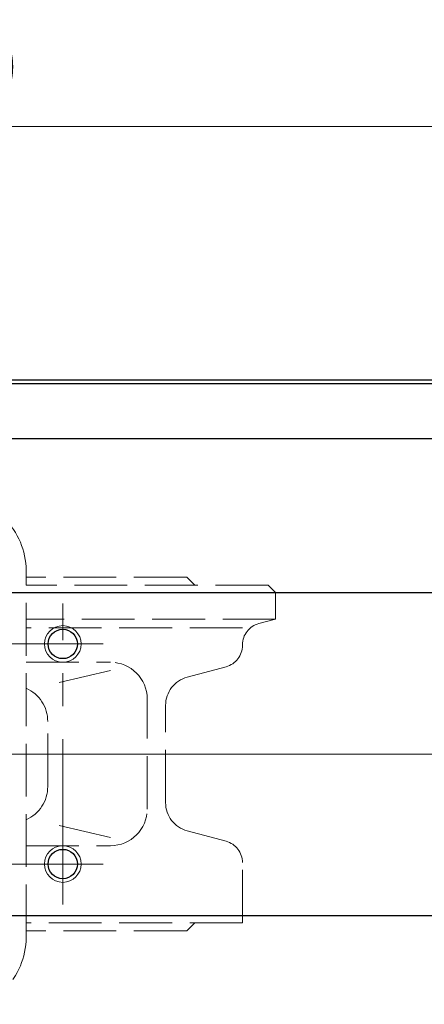
# Model space of a CAD drawing. Extents: x 2779 to 3482, y 240 to 958.
# Drawn here: x 3043 to 3098, y 824 to 958 of the extents above; entities that cross this region are included whole.
import ezdxf

# ---------------------------------------------------------------- set-up
doc = ezdxf.new("R2010")
doc.units = 0
doc.header["$LTSCALE"] = 3
doc.header["$MEASUREMENT"] = 0
for name, pattern in [('CENTER', [12, 9, -1, 1, -1]), ('HIDDEN', [3.2, 2.4, -0.8]), ('中心線', [12, 7.5, -1.5, 1.5, -1.5])]:
    doc.linetypes.add(name, pattern=pattern)
doc.layers.get('0').update_dxf_attribs({"linetype": 'CONTINUOUS'})
doc.layers.get('Defpoints').update_dxf_attribs({"color": 252, "linetype": 'CONTINUOUS'})
for name, color, linetype, lineweight in [('1', 2, 'CONTINUOUS', 20), ('scale', 6, 'CONTINUOUS', 13), ('中心線', 4, '中心線', 13)]:
    doc.layers.add(name, color=color, linetype=linetype, lineweight=lineweight)
doc.layers.add('シリンダ', color=85, linetype='CONTINUOUS')
doc.styles.get("Standard").update_dxf_attribs({"font": 'simplex.shx', "bigfont": 'BIGFONT.shx'})
doc.dimstyles.get("Standard").update_dxf_attribs({"dimscale": 3, "dimtxt": 3.3, "dimasz": 2, "dimexe": 1, "dimexo": 1, "dimgap": 1, "dimtad": 1, "dimdsep": 46, "dimtxsty": 'STANDARD', "dimblk": 'CLOSED', "dimcen": 0.09, "dimclrd": 256, "dimclre": 256, "dimclrt": 2, "dimadec": 0, "dimazin": 2, "dimtfac": 1, "dimtmove": 0, "dimatfit": 3, "dimldrblk": 'CLOSED', "dimfxl": 1, "dimtolj": 1, "dimtzin": 0, "dimlwd": 13, "dimlwe": 13, "dimarcsym": 0})

# ---------------------------------------------------------------- blocks, each defined once
blk = doc.blocks.new('_Closed')
at = {"color": 0, "linetype": 'ByBlock', "lineweight": -2}
for p, q in [((-1, 0.167), (0, 0)), ((-1, 0.167), (-1, -0.167)), ((0, 0), (-1, -0.167)), ((0, 0), (-1, 0))]:
    blk.add_line(p, q, dxfattribs=at)
blk = doc.blocks.new('*D74')
at = {"layer": 'Defpoints', "color": 0}
for p in [(2783.06, 943.52), (2783.06, 888.46), (3231.56, 862.96)]:
    blk.add_point(p, dxfattribs=at)
at = {"layer": 'scale', "lineweight": 13}
for p, q in [((2783.06, 891.46), (2783.06, 946.52)), ((3231.56, 865.96), (3231.56, 946.52)), ((3225.56, 943.52), (2789.06, 943.52))]:
    blk.add_line(p, q, dxfattribs=at)
at = {"layer": 'scale', "lineweight": 13, "xscale": 6, "yscale": 6, "zscale": 6, "rotation": 180}
blk.add_blockref('_Closed', (2783.06, 943.52), dxfattribs=at)
at = {"layer": 'scale', "lineweight": 13, "xscale": 6, "yscale": 6, "zscale": 6}
blk.add_blockref('_Closed', (3231.56, 943.52), dxfattribs=at)
at = {"layer": 'scale', "color": 2, "insert": (3007.31, 951.47), "char_height": 9.9, "attachment_point": 5}
blk.add_mtext('\\A1;448.5（概略）', dxfattribs=at)

msp = doc.modelspace()

# ---------------------------------------------------------------- linework, layer by layer
at = {"layer": '1', "linetype": 'HIDDEN', "lineweight": 15}
for p, q in [((3043.563, 832.965), (3043.563, 882.965)), ((3065.463, 882.065), (3043.563, 882.065)), ((3066.563, 880.965), (3065.463, 882.065)), ((3076.563, 880.965), (3043.563, 880.965)), ((3077.563, 879.965), (3076.563, 880.965)), ((3077.563, 879.965), (3043.563, 879.965)), ((3077.563, 876.365), (3077.563, 879.965)), ((3077.563, 876.365), (3043.563, 876.365)), ((3077.563, 876.365), (3075.287, 875.755)), ((3073.063, 875.159), (3043.563, 875.159)), ((3073.063, 872.767), (3073.063, 872.857)), ((3043.563, 870.465), (3055.078, 870.465)), ((3070.84, 869.869), (3065.542, 868.449)), ((3055.078, 869.329), (3046.51, 867.383)), ((3060.078, 850.465), (3060.078, 865.465)), ((3062.578, 851.343), (3062.578, 864.586)), ((3046.51, 853.546), (3046.51, 862.383)), ((3055.078, 846.6), (3046.51, 848.546)), ((3070.84, 846.06), (3065.542, 847.48)), ((3043.563, 845.465), (3055.078, 845.465)), ((3073.063, 834.965), (3073.063, 843.163)), ((3073.063, 834.965), (3043.563, 834.965)), ((3066.563, 834.965), (3065.463, 833.865)), ((3065.463, 833.865), (3043.563, 833.865))]:
    msp.add_line(p, q, dxfattribs=at)
at = {"layer": '1', "color": 2, "linetype": 'CENTER', "lineweight": 13}
msp.add_line((3094.833, 857.965), (2922.293, 857.965), dxfattribs=at)
at = {"layer": '1', "linetype": 'HIDDEN', "lineweight": 15}
for centre, radius, start, end in [((3033.563, 882.965), 10, 0, 90), ((3076.063, 872.857), 3, 105, 180), ((3070.063, 872.767), 3, 285, 0), ((3055.078, 865.465), 5, 0, 90), ((3066.578, 864.586), 4, 105, 180), ((3041.51, 862.383), 5, 0, 65.76164), ((3041.51, 853.546), 5, 294.23836, 0), ((3066.578, 851.343), 4, 180, 255), ((3055.078, 850.465), 5, 270, 0), ((3070.063, 843.163), 3, 0, 75), ((3033.563, 832.965), 10, 270, 0)]:
    msp.add_arc(centre, radius, start, end, dxfattribs=at)
at = {"layer": 'シリンダ', "ltscale": 0.5}
for p, q in [((2827.063, 908.965), (3190.063, 908.965)), ((2827.063, 908.465), (3190.063, 908.465)), ((2827.063, 900.965), (3190.063, 900.965)), ((2827.063, 879.965), (3190.063, 879.965)), ((2827.063, 835.965), (3190.063, 835.965))]:
    msp.add_line(p, q, dxfattribs=at)
at = {"layer": 'シリンダ', "color": 4, "lineweight": 9}
for centre in [(3048.563, 872.965), (3048.563, 842.965)]:
    msp.add_circle(centre, 2.5, dxfattribs=at)
at = {"layer": 'シリンダ'}
for centre in [(3048.563, 872.965), (3048.563, 842.965)]:
    msp.add_circle(centre, 2, dxfattribs=at)
at = {"layer": '中心線'}
for p, q in [((3048.563, 837.465), (3048.563, 878.465)), ((3054.063, 872.965), (2963.063, 872.965)), ((2796.647, 857.965), (3237.772, 857.965)), ((2963.063, 842.965), (3054.063, 842.965))]:
    msp.add_line(p, q, dxfattribs=at)

# ---------------------------------------------------------------- dimensions: what is measured, and where the dimension line sits
at = {"layer": 'scale'}
dim = msp.add_linear_dim(base=(2783.063, 943.516), p1=(3231.563, 862.965), p2=(2783.063, 888.465), text='448.5（概略）', dimstyle='STANDARD', dxfattribs=at)
dim.commit()
dim.dimension.update_dxf_attribs({"geometry": '*D74', "text_midpoint": (3007.313, 951.466)})

doc.saveas('drawing.dxf')
